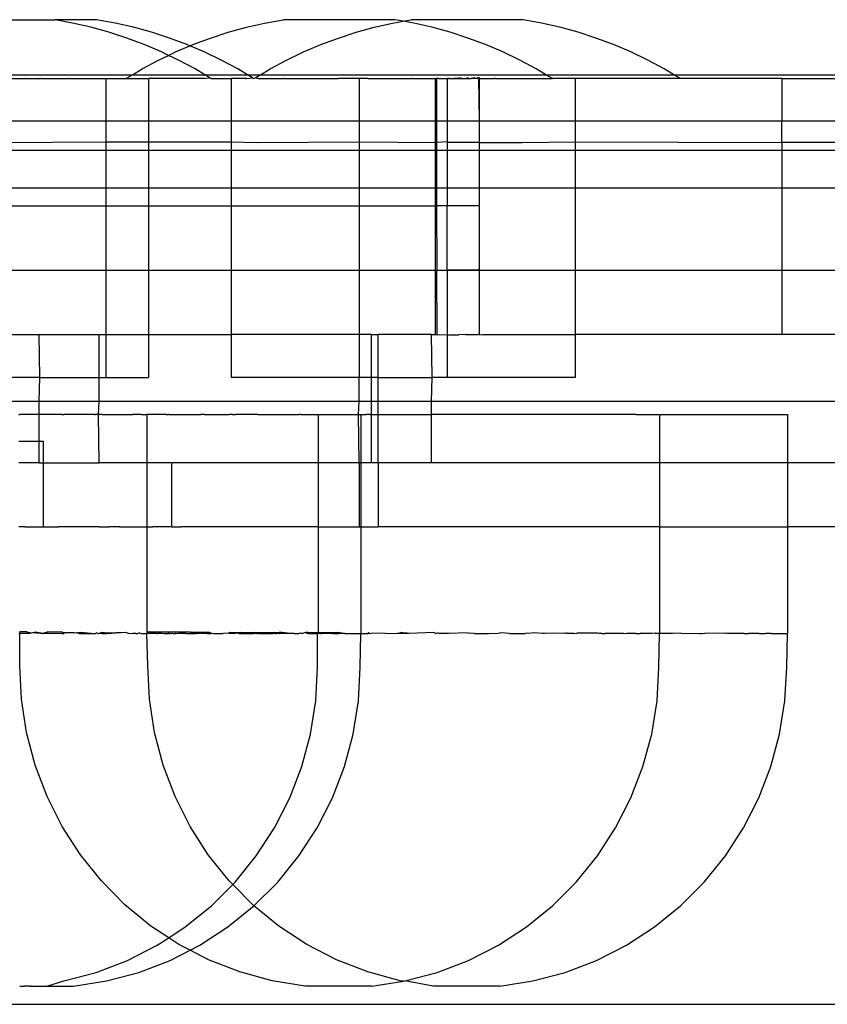
# Model space of a CAD drawing. Extents: x -3820 to 3820, y -3810 to 3810.
# Drawn here: x -925 to -887, y 1824 to 1870 of the extents above; entities that cross this region are included whole.
import ezdxf

# ---------------------------------------------------------------- set-up
doc = ezdxf.new("R2010")
doc.units = 0
doc.layers.get('0').update_dxf_attribs({"linetype": 'CONTINUOUS'})

msp = doc.modelspace()

# ---------------------------------------------------------------- linework, layer by layer
for p, q in [((-926.469, 1870.019), (-923.108, 1870.019)), ((-922.294, 1869.861), (-923.108, 1870.019)), ((-921.16, 1870.019), (-923.108, 1870.019)), ((-921.436, 1869.665), (-922.294, 1869.861)), ((-920.294, 1869.861), (-921.16, 1870.019)), ((-919.436, 1869.665), (-920.294, 1869.861)), ((-914.141, 1869.665), (-913.283, 1869.861)), ((-913.283, 1869.861), (-912.417, 1870.019)), ((-907.16, 1870.019), (-912.417, 1870.019)), ((-908.141, 1869.665), (-907.283, 1869.861)), ((-907.283, 1869.861), (-906.789, 1869.951)), ((-906.789, 1869.951), (-907.16, 1870.019)), ((-906.789, 1869.951), (-906.417, 1870.019)), ((-906.294, 1869.861), (-906.789, 1869.951)), ((-901.16, 1870.019), (-906.417, 1870.019)), ((-905.436, 1869.665), (-906.294, 1869.861)), ((-900.294, 1869.861), (-901.16, 1870.019)), ((-899.436, 1869.665), (-900.294, 1869.861)), ((-920.588, 1869.43), (-921.436, 1869.665)), ((-919.75, 1869.159), (-920.588, 1869.43)), ((-918.588, 1869.43), (-919.436, 1869.665)), ((-917.75, 1869.159), (-918.588, 1869.43)), ((-915.827, 1869.159), (-914.989, 1869.431)), ((-914.989, 1869.431), (-914.141, 1869.665)), ((-909.827, 1869.159), (-908.989, 1869.431)), ((-908.989, 1869.431), (-908.141, 1869.665)), ((-904.588, 1869.43), (-905.436, 1869.665)), ((-903.75, 1869.159), (-904.588, 1869.43)), ((-898.588, 1869.43), (-899.436, 1869.665)), ((-897.75, 1869.159), (-898.588, 1869.43)), ((-918.926, 1868.85), (-919.75, 1869.159)), ((-916.926, 1868.85), (-917.75, 1869.159)), ((-916.651, 1868.85), (-915.827, 1869.159)), ((-910.651, 1868.85), (-909.827, 1869.159)), ((-902.926, 1868.85), (-903.75, 1869.159)), ((-896.926, 1868.85), (-897.75, 1869.159)), ((-918.116, 1868.506), (-918.926, 1868.85)), ((-917.789, 1868.349), (-918.116, 1868.506)), ((-917.789, 1868.349), (-917.461, 1868.506)), ((-917.461, 1868.506), (-916.789, 1868.792)), ((-916.789, 1868.792), (-916.926, 1868.85)), ((-916.789, 1868.792), (-916.651, 1868.85)), ((-916.116, 1868.506), (-916.789, 1868.792)), ((-915.322, 1868.125), (-916.116, 1868.506)), ((-912.255, 1868.125), (-911.461, 1868.506)), ((-911.461, 1868.506), (-910.651, 1868.85)), ((-902.116, 1868.506), (-902.926, 1868.85)), ((-901.322, 1868.125), (-902.116, 1868.506)), ((-896.116, 1868.506), (-896.926, 1868.85)), ((-895.322, 1868.125), (-896.116, 1868.506)), ((-919.032, 1867.71), (-918.255, 1868.125)), ((-918.255, 1868.125), (-917.789, 1868.349)), ((-917.322, 1868.125), (-917.789, 1868.349)), ((-916.546, 1867.71), (-917.322, 1868.125)), ((-914.546, 1867.71), (-915.322, 1868.125)), ((-913.032, 1867.71), (-912.255, 1868.125)), ((-900.546, 1867.71), (-901.322, 1868.125)), ((-894.546, 1867.71), (-895.322, 1868.125)), ((-919.482, 1867.443), (-919.032, 1867.71)), ((-916.095, 1867.443), (-916.546, 1867.71)), ((-914.095, 1867.443), (-914.546, 1867.71)), ((-913.482, 1867.443), (-913.032, 1867.71)), ((-900.095, 1867.443), (-900.546, 1867.71)), ((-894.095, 1867.443), (-894.546, 1867.71)), ((-933.482, 1867.443), (-919.482, 1867.443)), ((-925.789, 1867.261), (-924.508, 1867.261)), ((-924.508, 1867.261), (-924.48, 1867.261)), ((-924.508, 1867.261), (-924.449, 1867.261)), ((-924.449, 1867.261), (-924.48, 1867.261)), ((-924.449, 1867.261), (-923.819, 1867.261)), ((-923.789, 1867.261), (-923.819, 1867.261)), ((-923.789, 1867.261), (-922.48, 1867.261)), ((-922.449, 1867.261), (-922.48, 1867.261)), ((-922.449, 1867.261), (-920.728, 1867.261)), ((-920.728, 1867.261), (-920.728, 1865.287)), ((-920.728, 1867.261), (-919.743, 1867.261)), ((-919.743, 1867.261), (-919.731, 1867.295)), ((-919.743, 1867.261), (-918.728, 1867.261)), ((-919.731, 1867.295), (-919.482, 1867.443)), ((-919.482, 1867.443), (-916.095, 1867.443)), ((-918.728, 1867.261), (-918.728, 1865.287)), ((-916.129, 1867.261), (-918.728, 1867.261)), ((-916.129, 1867.261), (-915.846, 1867.295)), ((-915.846, 1867.295), (-916.095, 1867.443)), ((-916.095, 1867.443), (-914.095, 1867.443)), ((-915.846, 1867.295), (-915.789, 1867.261)), ((-915.789, 1867.261), (-914.849, 1867.261)), ((-914.849, 1867.261), (-914.849, 1865.287)), ((-914.186, 1867.261), (-914.849, 1867.261)), ((-914.186, 1867.261), (-914.156, 1867.261)), ((-914.129, 1867.261), (-914.186, 1867.261)), ((-914.156, 1867.261), (-914.129, 1867.261)), ((-914.129, 1867.261), (-913.846, 1867.295)), ((-913.846, 1867.295), (-914.095, 1867.443)), ((-914.095, 1867.443), (-913.482, 1867.443)), ((-913.846, 1867.295), (-913.789, 1867.261)), ((-913.789, 1867.261), (-913.731, 1867.295)), ((-913.731, 1867.295), (-913.482, 1867.443)), ((-913.615, 1867.261), (-913.731, 1867.295)), ((-913.565, 1867.261), (-913.615, 1867.261)), ((-913.565, 1867.261), (-912.377, 1867.261)), ((-913.482, 1867.443), (-900.095, 1867.443)), ((-912.345, 1867.261), (-912.377, 1867.261)), ((-912.345, 1867.261), (-909.819, 1867.261)), ((-909.789, 1867.261), (-909.819, 1867.261)), ((-908.849, 1867.261), (-909.789, 1867.261)), ((-908.849, 1867.261), (-908.849, 1865.287)), ((-908.508, 1867.261), (-908.849, 1867.261)), ((-908.449, 1867.261), (-908.508, 1867.261)), ((-908.48, 1867.261), (-908.508, 1867.261)), ((-908.449, 1867.261), (-908.48, 1867.261)), ((-908.449, 1867.261), (-906.377, 1867.261)), ((-906.345, 1867.261), (-906.377, 1867.261)), ((-906.345, 1867.261), (-905.278, 1867.261)), ((-905.278, 1867.261), (-905.209, 1867.261)), ((-905.278, 1865.287), (-905.278, 1867.261)), ((-905.209, 1867.261), (-905.19, 1867.295)), ((-905.209, 1865.287), (-905.209, 1867.261)), ((-905.128, 1867.261), (-905.209, 1867.261)), ((-905.19, 1867.295), (-905.128, 1867.261)), ((-905.128, 1867.261), (-904.728, 1867.261)), ((-904.728, 1867.261), (-904.666, 1867.295)), ((-904.666, 1867.261), (-904.728, 1867.261)), ((-904.728, 1867.261), (-904.728, 1865.287)), ((-904.666, 1867.295), (-904.639, 1867.261)), ((-904.666, 1867.261), (-904.639, 1867.261)), ((-904.639, 1867.261), (-904.178, 1867.295)), ((-904.639, 1867.261), (-904.039, 1867.261)), ((-904.039, 1867.261), (-904.178, 1867.295)), ((-904.039, 1867.261), (-903.819, 1867.261)), ((-903.789, 1867.261), (-903.819, 1867.261)), ((-903.771, 1867.295), (-903.789, 1867.261)), ((-903.789, 1867.261), (-903.722, 1867.261)), ((-903.722, 1867.261), (-903.771, 1867.295)), ((-903.722, 1867.261), (-903.604, 1867.261)), ((-903.464, 1867.295), (-903.604, 1867.261)), ((-903.464, 1867.261), (-903.604, 1867.261)), ((-903.391, 1867.261), (-903.464, 1867.295)), ((-903.391, 1867.261), (-903.464, 1867.261)), ((-903.274, 1867.295), (-903.391, 1867.261)), ((-903.274, 1867.261), (-903.391, 1867.261)), ((-903.209, 1867.295), (-903.274, 1867.295)), ((-903.209, 1867.261), (-903.274, 1867.261)), ((-903.274, 1867.261), (-903.239, 1867.261)), ((-903.239, 1867.261), (-903.209, 1867.295)), ((-903.209, 1865.287), (-903.239, 1867.261)), ((-903.239, 1867.261), (-903.209, 1867.261)), ((-903.209, 1865.287), (-903.209, 1867.261)), ((-903.209, 1867.261), (-902.508, 1867.261)), ((-902.449, 1867.261), (-902.508, 1867.261)), ((-902.508, 1867.261), (-902.48, 1867.261)), ((-902.449, 1867.261), (-902.48, 1867.261)), ((-902.449, 1867.261), (-899.789, 1867.261)), ((-899.789, 1867.261), (-900.095, 1867.443)), ((-900.095, 1867.443), (-894.095, 1867.443)), ((-898.728, 1867.261), (-899.789, 1867.261)), ((-898.728, 1867.261), (-898.728, 1865.287)), ((-893.789, 1867.261), (-898.728, 1867.261)), ((-893.789, 1867.261), (-894.095, 1867.443)), ((-894.095, 1867.443), (-885.024, 1867.443)), ((-889.037, 1867.261), (-893.789, 1867.261)), ((-889.037, 1867.261), (-889.037, 1865.287)), ((-889.037, 1867.261), (-885.024, 1867.261)), ((-928.849, 1865.287), (-920.728, 1865.287)), ((-920.728, 1865.287), (-920.728, 1864.297)), ((-920.728, 1865.287), (-918.728, 1865.287)), ((-918.728, 1865.287), (-918.728, 1864.297)), ((-918.728, 1865.287), (-914.849, 1865.287)), ((-914.849, 1865.287), (-914.849, 1864.297)), ((-914.849, 1865.287), (-908.849, 1865.287)), ((-908.849, 1865.287), (-908.849, 1864.297)), ((-908.849, 1865.287), (-905.278, 1865.287)), ((-905.278, 1865.287), (-905.209, 1865.287)), ((-905.278, 1864.261), (-905.278, 1865.287)), ((-905.209, 1865.287), (-904.728, 1865.287)), ((-905.209, 1864.261), (-905.209, 1865.287)), ((-904.728, 1865.287), (-904.728, 1864.297)), ((-904.728, 1865.287), (-903.209, 1865.287)), ((-903.209, 1865.287), (-898.728, 1865.287)), ((-903.209, 1864.261), (-903.209, 1865.287)), ((-898.728, 1865.287), (-898.728, 1864.297)), ((-898.728, 1865.287), (-889.037, 1865.287)), ((-889.037, 1865.287), (-868.657, 1865.287)), ((-889.037, 1864.261), (-889.037, 1865.287)), ((-920.728, 1863.884), (-928.849, 1863.884)), ((-926.236, 1864.261), (-920.728, 1864.297)), ((-920.728, 1864.297), (-918.728, 1864.297)), ((-920.728, 1864.297), (-920.728, 1863.884)), ((-920.728, 1863.884), (-920.728, 1862.142)), ((-918.728, 1863.884), (-920.728, 1863.884)), ((-918.728, 1864.297), (-914.849, 1864.297)), ((-918.728, 1864.297), (-918.728, 1863.884)), ((-918.728, 1863.884), (-918.728, 1862.142)), ((-914.849, 1863.884), (-918.728, 1863.884)), ((-914.849, 1864.297), (-913.615, 1864.261)), ((-914.849, 1864.297), (-914.849, 1863.884)), ((-914.849, 1863.884), (-914.849, 1862.142)), ((-908.849, 1863.884), (-914.849, 1863.884)), ((-913.615, 1864.261), (-908.849, 1864.297)), ((-908.849, 1864.297), (-905.278, 1864.261)), ((-908.849, 1864.297), (-908.849, 1863.884)), ((-908.849, 1863.884), (-908.849, 1862.142)), ((-905.278, 1863.884), (-908.849, 1863.884)), ((-905.278, 1864.261), (-905.209, 1864.261)), ((-905.278, 1863.884), (-905.278, 1864.261)), ((-905.278, 1862.142), (-905.278, 1863.884)), ((-905.209, 1863.884), (-905.278, 1863.884)), ((-904.728, 1864.297), (-905.209, 1864.261)), ((-905.209, 1863.884), (-905.209, 1864.261)), ((-905.209, 1862.142), (-905.209, 1863.884)), ((-904.728, 1863.884), (-905.209, 1863.884)), ((-904.666, 1864.261), (-904.728, 1864.297)), ((-904.728, 1864.297), (-904.728, 1863.884)), ((-904.728, 1863.884), (-904.728, 1862.142)), ((-903.209, 1863.884), (-904.728, 1863.884)), ((-903.209, 1864.261), (-904.666, 1864.261)), ((-903.209, 1863.884), (-903.209, 1864.261)), ((-903.209, 1864.261), (-901.209, 1864.261)), ((-903.209, 1862.142), (-903.209, 1863.884)), ((-898.728, 1863.884), (-903.209, 1863.884)), ((-901.209, 1864.261), (-898.728, 1864.297)), ((-898.728, 1864.297), (-889.037, 1864.261)), ((-898.728, 1864.297), (-898.728, 1863.884)), ((-898.728, 1863.884), (-898.728, 1862.142)), ((-889.037, 1863.884), (-898.728, 1863.884)), ((-868.657, 1864.261), (-889.037, 1864.261)), ((-889.037, 1864.261), (-889.037, 1863.884)), ((-889.037, 1863.884), (-889.037, 1862.142)), ((-868.657, 1863.884), (-889.037, 1863.884)), ((-928.849, 1862.142), (-920.728, 1862.142)), ((-920.728, 1862.142), (-920.728, 1861.295)), ((-920.728, 1862.142), (-918.728, 1862.142)), ((-918.728, 1862.142), (-918.728, 1861.295)), ((-918.728, 1862.142), (-914.849, 1862.142)), ((-914.849, 1862.142), (-914.849, 1861.295)), ((-914.849, 1862.142), (-908.849, 1862.142)), ((-908.849, 1862.142), (-908.849, 1861.295)), ((-908.849, 1862.142), (-905.278, 1862.142)), ((-905.278, 1861.295), (-905.278, 1862.142)), ((-905.278, 1862.142), (-905.209, 1862.142)), ((-905.209, 1861.295), (-905.209, 1862.142)), ((-905.209, 1862.142), (-904.728, 1862.142)), ((-904.728, 1862.142), (-904.728, 1861.295)), ((-904.728, 1862.142), (-903.209, 1862.142)), ((-903.209, 1861.295), (-903.209, 1862.142)), ((-903.209, 1862.142), (-898.728, 1862.142)), ((-898.728, 1862.142), (-898.728, 1858.261)), ((-898.728, 1862.142), (-889.037, 1862.142)), ((-889.037, 1862.142), (-889.037, 1858.261)), ((-889.037, 1862.142), (-868.657, 1862.142)), ((-928.849, 1861.295), (-920.728, 1861.295)), ((-920.728, 1861.295), (-918.728, 1861.295)), ((-920.728, 1861.295), (-920.728, 1858.261)), ((-918.728, 1861.295), (-914.849, 1861.295)), ((-918.728, 1861.295), (-918.728, 1858.261)), ((-914.849, 1861.295), (-908.849, 1861.295)), ((-914.849, 1861.295), (-914.849, 1858.261)), ((-908.849, 1861.295), (-905.278, 1861.295)), ((-908.849, 1861.295), (-908.849, 1858.261)), ((-905.278, 1861.295), (-905.209, 1861.295)), ((-905.278, 1858.261), (-905.278, 1861.295)), ((-904.728, 1861.295), (-905.209, 1861.295)), ((-905.19, 1858.295), (-905.209, 1861.295)), ((-903.274, 1861.295), (-904.728, 1861.295)), ((-904.728, 1858.261), (-904.728, 1861.295)), ((-903.209, 1861.295), (-903.274, 1861.295)), ((-903.209, 1858.295), (-903.209, 1861.295)), ((-920.728, 1858.261), (-928.849, 1858.261)), ((-918.728, 1858.261), (-920.728, 1858.261)), ((-920.728, 1858.261), (-920.728, 1855.261)), ((-914.849, 1858.261), (-918.728, 1858.261)), ((-918.728, 1858.261), (-918.728, 1855.261)), ((-914.849, 1858.261), (-914.849, 1855.261)), ((-908.849, 1858.261), (-914.849, 1858.261)), ((-908.849, 1858.261), (-908.858, 1855.261)), ((-905.278, 1858.261), (-908.849, 1858.261)), ((-905.278, 1858.261), (-905.209, 1858.261)), ((-905.278, 1855.261), (-905.278, 1858.261)), ((-905.209, 1858.261), (-905.19, 1858.295)), ((-905.19, 1855.26), (-905.209, 1858.261)), ((-904.728, 1858.261), (-905.209, 1858.261)), ((-905.19, 1858.295), (-904.728, 1858.261)), ((-904.728, 1858.261), (-904.666, 1858.295)), ((-904.728, 1858.261), (-904.728, 1855.261)), ((-903.274, 1858.261), (-904.728, 1858.261)), ((-904.666, 1858.295), (-903.274, 1858.295)), ((-903.209, 1858.295), (-903.274, 1858.295)), ((-903.209, 1858.26), (-903.274, 1858.261)), ((-903.209, 1858.26), (-903.209, 1858.295)), ((-898.728, 1858.261), (-903.209, 1858.26)), ((-903.209, 1855.26), (-903.209, 1858.26)), ((-889.037, 1858.261), (-898.728, 1858.261)), ((-898.728, 1858.261), (-898.728, 1855.261)), ((-889.037, 1858.261), (-889.037, 1855.261)), ((-868.657, 1858.261), (-889.037, 1858.261)), ((-928.858, 1855.261), (-923.858, 1855.261)), ((-923.819, 1853.261), (-923.858, 1855.261)), ((-923.858, 1855.261), (-921.045, 1855.261)), ((-921.045, 1855.261), (-920.728, 1855.261)), ((-921.045, 1853.261), (-921.045, 1855.261)), ((-920.728, 1855.261), (-920.728, 1853.261)), ((-920.728, 1855.261), (-918.728, 1855.261)), ((-918.728, 1855.261), (-918.728, 1853.261)), ((-918.728, 1855.261), (-914.849, 1855.261)), ((-914.849, 1855.261), (-914.849, 1853.261)), ((-908.858, 1855.261), (-914.849, 1855.261)), ((-908.858, 1855.261), (-908.849, 1853.261)), ((-908.274, 1855.261), (-908.858, 1855.261)), ((-908.274, 1855.261), (-907.953, 1855.261)), ((-908.274, 1853.261), (-908.274, 1855.261)), ((-905.461, 1855.261), (-907.953, 1855.261)), ((-907.953, 1853.261), (-907.953, 1855.261)), ((-905.461, 1855.261), (-905.278, 1855.261)), ((-905.422, 1853.261), (-905.461, 1855.261)), ((-905.278, 1855.261), (-905.19, 1855.26)), ((-905.19, 1855.26), (-904.728, 1855.261)), ((-904.728, 1855.261), (-904.728, 1853.261)), ((-904.728, 1855.261), (-904.666, 1855.26)), ((-904.666, 1855.26), (-904.178, 1855.26)), ((-903.858, 1855.261), (-904.178, 1855.26)), ((-903.858, 1855.261), (-903.274, 1855.261)), ((-903.209, 1855.26), (-903.274, 1855.261)), ((-903.209, 1855.26), (-903.053, 1855.261)), ((-903.053, 1855.261), (-898.728, 1855.261)), ((-898.728, 1855.261), (-898.728, 1853.261)), ((-889.037, 1855.261), (-898.728, 1855.261)), ((-883.924, 1855.261), (-889.037, 1855.261)), ((-923.819, 1853.261), (-928.849, 1853.261)), ((-923.858, 1852.146), (-923.819, 1853.261)), ((-923.819, 1853.261), (-921.045, 1853.261)), ((-921.045, 1852.146), (-921.045, 1853.261)), ((-921.045, 1853.261), (-920.728, 1853.261)), ((-920.728, 1853.261), (-918.728, 1853.261)), ((-908.849, 1853.261), (-914.849, 1853.261)), ((-908.858, 1852.146), (-908.849, 1853.261)), ((-908.274, 1853.261), (-908.849, 1853.261)), ((-908.274, 1852.146), (-908.274, 1853.261)), ((-907.953, 1853.261), (-908.274, 1853.261)), ((-907.953, 1852.146), (-907.953, 1853.261)), ((-907.953, 1853.261), (-905.461, 1853.261)), ((-905.461, 1853.261), (-905.422, 1853.261)), ((-905.461, 1852.146), (-905.422, 1853.261)), ((-904.728, 1853.261), (-905.422, 1853.261)), ((-898.728, 1853.261), (-904.728, 1853.261)), ((-945.14, 1852.146), (-923.858, 1852.146)), ((-923.858, 1851.526), (-923.858, 1852.146)), ((-923.858, 1852.146), (-921.045, 1852.146)), ((-921.076, 1851.526), (-921.045, 1852.146)), ((-921.045, 1852.146), (-908.858, 1852.146)), ((-908.883, 1851.526), (-908.858, 1852.146)), ((-908.858, 1852.146), (-908.274, 1852.146)), ((-908.274, 1851.526), (-908.274, 1852.146)), ((-908.274, 1852.146), (-907.953, 1852.146)), ((-907.953, 1851.526), (-907.953, 1852.146)), ((-907.953, 1852.146), (-905.461, 1852.146)), ((-905.461, 1851.526), (-905.461, 1852.146)), ((-905.461, 1852.146), (-883.858, 1852.146)), ((-924.808, 1851.526), (-924.77, 1851.526)), ((-924.695, 1851.526), (-924.77, 1851.526)), ((-924.655, 1851.526), (-924.695, 1851.526)), ((-923.858, 1851.526), (-924.655, 1851.526)), ((-923.777, 1851.526), (-923.858, 1851.526)), ((-923.858, 1850.261), (-923.858, 1851.526)), ((-923.05, 1851.526), (-923.777, 1851.526)), ((-922.983, 1851.526), (-923.05, 1851.526)), ((-922.77, 1851.526), (-922.983, 1851.526)), ((-922.77, 1851.526), (-922.696, 1851.526)), ((-921.255, 1851.526), (-922.696, 1851.526)), ((-921.255, 1851.526), (-921.221, 1851.526)), ((-921.076, 1851.526), (-921.221, 1851.526)), ((-921.045, 1849.261), (-921.076, 1851.526)), ((-921.076, 1851.526), (-921.05, 1851.526)), ((-920.9, 1851.526), (-921.05, 1851.526)), ((-920.9, 1851.526), (-920.786, 1851.526)), ((-920.786, 1851.526), (-919.465, 1851.526)), ((-919.418, 1851.526), (-919.465, 1851.526)), ((-919.327, 1851.526), (-919.418, 1851.526)), ((-919.327, 1851.526), (-919.301, 1851.526)), ((-919.076, 1851.526), (-919.301, 1851.526)), ((-919.076, 1851.526), (-918.803, 1851.526)), ((-918.803, 1851.526), (-918.804, 1849.261)), ((-917.898, 1851.526), (-918.803, 1851.526)), ((-917.898, 1851.526), (-917.808, 1851.526)), ((-917.777, 1851.526), (-917.808, 1851.526)), ((-917.777, 1851.526), (-917.721, 1851.526)), ((-917.721, 1851.526), (-917.679, 1851.526)), ((-917.679, 1851.526), (-917.569, 1851.526)), ((-917.569, 1851.526), (-916.277, 1851.526)), ((-916.251, 1851.526), (-916.277, 1851.526)), ((-916.159, 1851.526), (-916.251, 1851.526)), ((-916.113, 1851.526), (-916.159, 1851.526)), ((-916.113, 1851.526), (-914.946, 1851.526)), ((-914.896, 1851.526), (-914.946, 1851.526)), ((-914.786, 1851.526), (-914.896, 1851.526)), ((-914.786, 1851.526), (-914.682, 1851.526)), ((-914.682, 1851.526), (-914.644, 1851.526)), ((-913.597, 1851.526), (-914.644, 1851.526)), ((-913.597, 1851.526), (-913.418, 1851.526)), ((-913.418, 1851.526), (-911.898, 1851.526)), ((-911.898, 1851.526), (-911.856, 1851.526)), ((-911.856, 1851.526), (-911.8, 1851.526)), ((-911.8, 1851.526), (-911.77, 1851.526)), ((-911.77, 1851.526), (-911.686, 1851.526)), ((-911.635, 1851.526), (-911.686, 1851.526)), ((-911.597, 1851.526), (-911.635, 1851.526)), ((-911.597, 1851.526), (-910.883, 1851.526)), ((-910.883, 1851.526), (-910.808, 1851.526)), ((-910.808, 1851.526), (-910.774, 1851.526)), ((-910.774, 1851.526), (-910.774, 1849.261)), ((-910.774, 1851.526), (-908.922, 1851.526)), ((-908.883, 1851.526), (-908.922, 1851.526)), ((-908.883, 1851.526), (-908.774, 1851.526)), ((-908.858, 1849.261), (-908.883, 1851.526)), ((-908.774, 1851.526), (-908.774, 1849.261)), ((-908.774, 1851.526), (-908.501, 1851.526)), ((-908.356, 1851.526), (-908.501, 1851.526)), ((-908.356, 1851.526), (-908.274, 1851.526)), ((-908.274, 1849.261), (-908.274, 1851.526)), ((-908.274, 1851.526), (-907.953, 1851.526)), ((-907.953, 1849.261), (-907.953, 1851.526)), ((-907.953, 1851.526), (-905.461, 1851.526)), ((-905.461, 1849.261), (-905.461, 1851.526)), ((-895.856, 1851.526), (-905.461, 1851.526)), ((-895.856, 1851.526), (-895.808, 1851.526)), ((-895.808, 1851.526), (-894.774, 1851.526)), ((-894.774, 1851.526), (-894.774, 1849.261)), ((-894.774, 1851.526), (-888.774, 1851.526)), ((-888.774, 1851.526), (-888.774, 1849.261)), ((-923.858, 1850.261), (-924.808, 1850.261)), ((-923.858, 1849.261), (-923.858, 1850.261)), ((-923.654, 1850.261), (-923.858, 1850.261)), ((-923.654, 1849.261), (-923.654, 1850.261)), ((-923.858, 1849.261), (-924.808, 1849.261)), ((-923.858, 1849.261), (-923.654, 1849.261)), ((-923.654, 1846.261), (-923.654, 1849.261)), ((-923.654, 1849.261), (-923.602, 1849.261)), ((-923.602, 1849.261), (-921.045, 1849.261)), ((-918.804, 1849.261), (-921.045, 1849.261)), ((-918.804, 1849.261), (-918.804, 1846.261)), ((-917.645, 1849.261), (-918.804, 1849.261)), ((-917.645, 1849.261), (-917.645, 1846.26)), ((-910.774, 1849.261), (-917.645, 1849.261)), ((-910.774, 1849.261), (-910.774, 1846.261)), ((-908.858, 1849.261), (-910.774, 1849.261)), ((-908.858, 1849.261), (-908.858, 1846.26)), ((-908.858, 1849.261), (-908.774, 1849.261)), ((-908.774, 1849.261), (-908.774, 1846.261)), ((-908.274, 1849.261), (-908.774, 1849.261)), ((-907.953, 1849.261), (-908.274, 1849.261)), ((-907.953, 1849.261), (-907.953, 1846.261)), ((-905.461, 1849.261), (-907.953, 1849.261)), ((-894.774, 1849.261), (-905.461, 1849.261)), ((-894.774, 1849.261), (-894.774, 1846.261)), ((-888.774, 1849.261), (-894.774, 1849.261)), ((-888.774, 1849.261), (-888.774, 1846.261)), ((-883.924, 1849.261), (-888.774, 1849.261)), ((-924.507, 1846.26), (-924.808, 1846.261)), ((-924.507, 1846.26), (-924.362, 1846.261)), ((-924.362, 1846.261), (-923.654, 1846.261)), ((-923.654, 1846.261), (-923.602, 1846.261)), ((-923.602, 1846.261), (-922.93, 1846.26)), ((-921.045, 1846.261), (-922.93, 1846.26)), ((-921.045, 1846.261), (-920.574, 1846.26)), ((-920.087, 1846.26), (-920.574, 1846.26)), ((-920.087, 1846.26), (-919.669, 1846.261)), ((-919.669, 1846.261), (-918.804, 1846.261)), ((-918.804, 1846.261), (-918.804, 1841.318)), ((-918.804, 1846.261), (-918.637, 1846.261)), ((-918.637, 1846.261), (-918.523, 1846.26)), ((-917.645, 1846.26), (-918.523, 1846.26)), ((-917.645, 1846.26), (-917.618, 1846.261)), ((-917.618, 1846.261), (-917.191, 1846.26)), ((-910.774, 1846.261), (-917.191, 1846.26)), ((-910.774, 1846.261), (-910.774, 1841.313)), ((-910.774, 1846.261), (-910.221, 1846.26)), ((-910.221, 1846.26), (-909.316, 1846.261)), ((-909.316, 1846.261), (-909.2, 1846.26)), ((-909.2, 1846.26), (-908.858, 1846.26)), ((-908.858, 1846.26), (-908.774, 1846.261)), ((-908.774, 1846.261), (-908.774, 1841.261)), ((-908.774, 1846.261), (-907.953, 1846.261)), ((-894.774, 1846.261), (-907.953, 1846.261)), ((-894.774, 1846.261), (-894.774, 1841.261)), ((-894.774, 1846.261), (-888.774, 1846.261)), ((-888.774, 1846.261), (-888.774, 1841.261)), ((-883.858, 1846.261), (-888.774, 1846.261)), ((-924.808, 1841.261), (-924.77, 1841.261)), ((-924.77, 1841.261), (-924.762, 1841.333)), ((-924.695, 1841.261), (-924.77, 1841.261)), ((-924.766, 1839.751), (-924.77, 1841.261)), ((-924.435, 1841.332), (-924.762, 1841.333)), ((-924.655, 1841.261), (-924.695, 1841.261)), ((-924.351, 1841.261), (-924.655, 1841.261)), ((-924.435, 1841.332), (-924.212, 1841.293)), ((-924.313, 1841.261), (-924.351, 1841.261)), ((-924.212, 1841.293), (-924.313, 1841.261)), ((-924.212, 1841.293), (-924.029, 1841.331)), ((-923.777, 1841.261), (-924.212, 1841.293)), ((-924.029, 1841.331), (-923.779, 1841.297)), ((-923.779, 1841.297), (-923.721, 1841.261)), ((-923.721, 1841.261), (-923.777, 1841.261)), ((-923.721, 1841.261), (-923.467, 1841.33)), ((-923.05, 1841.261), (-923.721, 1841.261)), ((-922.755, 1841.328), (-923.467, 1841.33)), ((-922.983, 1841.261), (-923.05, 1841.261)), ((-922.77, 1841.261), (-922.983, 1841.261)), ((-922.77, 1841.261), (-922.696, 1841.261)), ((-922.755, 1841.328), (-922.663, 1841.289)), ((-922.696, 1841.261), (-922.663, 1841.289)), ((-922.212, 1841.293), (-922.663, 1841.289)), ((-922.212, 1841.293), (-921.901, 1841.326)), ((-921.981, 1841.261), (-922.212, 1841.293)), ((-921.981, 1841.261), (-921.255, 1841.261)), ((-921.901, 1841.326), (-921.255, 1841.261)), ((-921.255, 1841.261), (-921.222, 1841.261)), ((-921.148, 1841.285), (-921.222, 1841.261)), ((-921.148, 1841.285), (-921.076, 1841.261)), ((-921.076, 1841.261), (-920.914, 1841.323)), ((-921.076, 1841.261), (-921.05, 1841.261)), ((-920.9, 1841.261), (-921.05, 1841.261)), ((-920.914, 1841.323), (-920.663, 1841.289)), ((-920.9, 1841.261), (-920.786, 1841.261)), ((-920.663, 1841.289), (-920.786, 1841.261)), ((-920.786, 1841.261), (-920.682, 1841.261)), ((-920.682, 1841.261), (-919.805, 1841.321)), ((-920.663, 1841.289), (-919.805, 1841.321)), ((-919.805, 1841.321), (-919.684, 1841.282)), ((-919.684, 1841.282), (-919.465, 1841.261)), ((-919.418, 1841.261), (-919.465, 1841.261)), ((-919.327, 1841.261), (-919.418, 1841.261)), ((-919.327, 1841.261), (-919.301, 1841.261)), ((-919.301, 1841.261), (-919.222, 1841.261)), ((-919.148, 1841.285), (-919.222, 1841.261)), ((-919.148, 1841.285), (-919.076, 1841.261)), ((-919.076, 1841.261), (-918.804, 1841.261)), ((-918.804, 1841.318), (-918.762, 1841.333)), ((-918.804, 1841.318), (-918.804, 1841.261)), ((-918.762, 1841.261), (-918.804, 1841.261)), ((-918.766, 1839.751), (-918.804, 1841.261)), ((-918.762, 1841.333), (-918.68, 1841.332)), ((-918.695, 1841.261), (-918.762, 1841.261)), ((-918.636, 1841.261), (-918.695, 1841.261)), ((-918.586, 1841.318), (-918.68, 1841.332)), ((-918.636, 1841.261), (-918.586, 1841.318)), ((-918.351, 1841.261), (-918.636, 1841.261)), ((-918.435, 1841.332), (-918.586, 1841.318)), ((-918.351, 1841.261), (-918.586, 1841.318)), ((-918.435, 1841.332), (-917.467, 1841.33)), ((-918.351, 1841.261), (-918.287, 1841.278)), ((-918.351, 1841.261), (-918.313, 1841.261)), ((-918.313, 1841.261), (-918.287, 1841.278)), ((-918.287, 1841.278), (-918.12, 1841.276)), ((-918.12, 1841.276), (-917.995, 1841.261)), ((-917.995, 1841.261), (-917.899, 1841.261)), ((-917.899, 1841.261), (-917.808, 1841.261)), ((-917.777, 1841.261), (-917.808, 1841.261)), ((-917.777, 1841.261), (-917.721, 1841.261)), ((-917.721, 1841.261), (-917.684, 1841.282)), ((-917.684, 1841.282), (-917.569, 1841.261)), ((-917.569, 1841.261), (-917.465, 1841.261)), ((-917.27, 1841.315), (-917.467, 1841.33)), ((-917.359, 1841.266), (-917.465, 1841.261)), ((-917.327, 1841.261), (-917.359, 1841.266)), ((-917.27, 1841.315), (-917.327, 1841.261)), ((-917.096, 1841.261), (-917.327, 1841.261)), ((-916.755, 1841.328), (-917.27, 1841.315)), ((-917.27, 1841.315), (-917.096, 1841.261)), ((-916.983, 1841.261), (-917.096, 1841.261)), ((-916.983, 1841.261), (-916.91, 1841.261)), ((-916.91, 1841.261), (-916.501, 1841.265)), ((-916.755, 1841.328), (-915.901, 1841.326)), ((-916.501, 1841.265), (-916.287, 1841.278)), ((-916.251, 1841.261), (-916.287, 1841.278)), ((-916.159, 1841.261), (-916.251, 1841.261)), ((-916.113, 1841.261), (-916.159, 1841.261)), ((-915.981, 1841.261), (-916.113, 1841.261)), ((-915.981, 1841.261), (-915.891, 1841.261)), ((-915.901, 1841.326), (-915.873, 1841.311)), ((-915.891, 1841.261), (-915.873, 1841.311)), ((-915.891, 1841.261), (-915.808, 1841.261)), ((-915.808, 1841.261), (-915.873, 1841.311)), ((-915.753, 1841.272), (-915.808, 1841.261)), ((-915.753, 1841.272), (-915.679, 1841.261)), ((-915.679, 1841.261), (-915.223, 1841.261)), ((-914.971, 1841.275), (-915.223, 1841.261)), ((-914.971, 1841.275), (-914.914, 1841.323)), ((-914.946, 1841.261), (-914.971, 1841.275)), ((-914.896, 1841.261), (-914.946, 1841.261)), ((-914.914, 1841.323), (-914.409, 1841.308)), ((-914.786, 1841.261), (-914.896, 1841.261)), ((-914.682, 1841.261), (-914.786, 1841.261)), ((-914.682, 1841.261), (-914.644, 1841.27)), ((-914.501, 1841.261), (-914.644, 1841.27)), ((-914.409, 1841.308), (-914.501, 1841.261)), ((-914.501, 1841.261), (-913.788, 1841.261)), ((-914.409, 1841.308), (-913.805, 1841.321)), ((-913.805, 1841.321), (-912.894, 1841.304)), ((-913.753, 1841.272), (-913.788, 1841.261)), ((-913.753, 1841.272), (-913.686, 1841.261)), ((-913.657, 1841.267), (-913.686, 1841.261)), ((-913.597, 1841.261), (-913.686, 1841.261)), ((-913.597, 1841.261), (-913.657, 1841.267)), ((-913.597, 1841.261), (-913.418, 1841.261)), ((-913.418, 1841.261), (-912.896, 1841.261)), ((-912.828, 1841.261), (-912.896, 1841.261)), ((-912.894, 1841.304), (-912.586, 1841.318)), ((-912.828, 1841.261), (-912.894, 1841.304)), ((-912.791, 1841.261), (-912.828, 1841.261)), ((-912.791, 1841.261), (-912.721, 1841.261)), ((-912.721, 1841.261), (-912.644, 1841.27)), ((-912.668, 1841.261), (-912.721, 1841.261)), ((-912.594, 1841.261), (-912.668, 1841.261)), ((-912.594, 1841.261), (-912.644, 1841.27)), ((-912.527, 1841.261), (-912.594, 1841.261)), ((-912.09, 1841.264), (-912.586, 1841.318)), ((-912.09, 1841.264), (-912.527, 1841.261)), ((-911.899, 1841.261), (-912.09, 1841.264)), ((-911.899, 1841.261), (-911.856, 1841.261)), ((-911.856, 1841.261), (-911.8, 1841.261)), ((-911.8, 1841.261), (-911.77, 1841.261)), ((-911.77, 1841.261), (-911.686, 1841.261)), ((-911.657, 1841.267), (-911.686, 1841.261)), ((-911.597, 1841.261), (-911.657, 1841.267)), ((-911.528, 1841.262), (-911.597, 1841.261)), ((-911.345, 1841.3), (-911.528, 1841.262)), ((-911.27, 1841.315), (-911.345, 1841.3)), ((-911.302, 1841.262), (-911.345, 1841.3)), ((-911.265, 1841.261), (-911.302, 1841.262)), ((-911.27, 1841.315), (-910.774, 1841.313)), ((-911.227, 1841.261), (-911.265, 1841.261)), ((-911.227, 1841.261), (-911.122, 1841.261)), ((-911.122, 1841.261), (-910.883, 1841.261)), ((-910.883, 1841.261), (-910.802, 1841.265)), ((-910.799, 1839.679), (-910.802, 1841.265)), ((-910.802, 1841.265), (-910.774, 1841.261)), ((-910.774, 1841.313), (-909.873, 1841.311)), ((-910.774, 1841.313), (-910.774, 1841.261)), ((-910.668, 1841.261), (-910.774, 1841.261)), ((-910.668, 1841.261), (-910.594, 1841.261)), ((-910.251, 1841.261), (-910.594, 1841.261)), ((-910.09, 1841.264), (-910.251, 1841.261)), ((-910.09, 1841.264), (-909.97, 1841.263)), ((-909.97, 1841.263), (-909.856, 1841.261)), ((-909.779, 1841.297), (-909.873, 1841.311)), ((-909.856, 1841.261), (-909.8, 1841.261)), ((-909.779, 1841.297), (-909.8, 1841.261)), ((-909.528, 1841.262), (-909.8, 1841.261)), ((-909.528, 1841.262), (-909.779, 1841.297)), ((-909.528, 1841.262), (-909.265, 1841.261)), ((-909.265, 1841.261), (-909.227, 1841.261)), ((-909.227, 1841.261), (-909.122, 1841.261)), ((-909.122, 1841.261), (-909.094, 1841.261)), ((-909.094, 1841.261), (-909.017, 1841.261)), ((-909.017, 1841.261), (-908.922, 1841.261)), ((-908.922, 1841.261), (-908.883, 1841.261)), ((-908.883, 1841.261), (-908.774, 1841.261)), ((-908.799, 1839.679), (-908.774, 1841.261)), ((-908.774, 1841.261), (-908.444, 1841.261)), ((-908.409, 1841.308), (-908.444, 1841.261)), ((-908.356, 1841.261), (-908.444, 1841.261)), ((-908.409, 1841.308), (-908.356, 1841.261)), ((-908.356, 1841.261), (-908.212, 1841.293)), ((-908.212, 1841.293), (-907.05, 1841.261)), ((-907.05, 1841.261), (-906.894, 1841.304)), ((-906.9, 1841.261), (-907.05, 1841.261)), ((-906.663, 1841.289), (-906.9, 1841.261)), ((-906.677, 1841.261), (-906.9, 1841.261)), ((-906.677, 1841.261), (-906.894, 1841.304)), ((-906.527, 1841.261), (-906.677, 1841.261)), ((-906.527, 1841.261), (-906.663, 1841.289)), ((-905.345, 1841.3), (-906.527, 1841.261)), ((-905.345, 1841.3), (-905.222, 1841.261)), ((-905.148, 1841.285), (-905.222, 1841.261)), ((-905.148, 1841.285), (-905.076, 1841.261)), ((-904.808, 1841.261), (-905.076, 1841.261)), ((-904.655, 1841.261), (-904.808, 1841.261)), ((-903.779, 1841.297), (-904.655, 1841.261)), ((-903.779, 1841.297), (-903.684, 1841.282)), ((-903.465, 1841.261), (-903.684, 1841.282)), ((-903.465, 1841.261), (-902.77, 1841.261)), ((-902.77, 1841.261), (-902.287, 1841.278)), ((-902.212, 1841.293), (-902.287, 1841.278)), ((-901.808, 1841.261), (-902.212, 1841.293)), ((-901.808, 1841.261), (-901.05, 1841.261)), ((-900.971, 1841.275), (-901.05, 1841.261)), ((-900.9, 1841.261), (-900.971, 1841.275)), ((-900.663, 1841.289), (-900.9, 1841.261)), ((-900.277, 1841.261), (-900.663, 1841.289)), ((-900.159, 1841.261), (-900.277, 1841.261)), ((-899.753, 1841.272), (-900.159, 1841.261)), ((-899.222, 1841.261), (-899.753, 1841.272)), ((-899.148, 1841.285), (-899.222, 1841.261)), ((-899.148, 1841.285), (-899.076, 1841.261)), ((-898.791, 1841.261), (-899.076, 1841.261)), ((-898.791, 1841.261), (-898.644, 1841.27)), ((-898.417, 1841.269), (-898.644, 1841.27)), ((-897.684, 1841.282), (-898.417, 1841.269)), ((-897.657, 1841.267), (-897.684, 1841.282)), ((-897.597, 1841.261), (-897.657, 1841.267)), ((-897.465, 1841.261), (-897.597, 1841.261)), ((-897.465, 1841.261), (-897.327, 1841.261)), ((-896.893, 1841.265), (-897.327, 1841.261)), ((-896.802, 1841.265), (-896.893, 1841.265)), ((-896.668, 1841.261), (-896.802, 1841.265)), ((-896.462, 1841.261), (-896.668, 1841.261)), ((-896.462, 1841.261), (-896.287, 1841.278)), ((-896.25, 1841.261), (-896.287, 1841.278)), ((-896.09, 1841.264), (-896.25, 1841.261)), ((-895.856, 1841.261), (-896.09, 1841.264)), ((-895.856, 1841.261), (-895.808, 1841.261)), ((-895.808, 1841.261), (-895.679, 1841.261)), ((-895.528, 1841.262), (-895.679, 1841.261)), ((-895.393, 1841.261), (-895.528, 1841.262)), ((-895.227, 1841.261), (-895.393, 1841.261)), ((-895.122, 1841.261), (-895.227, 1841.261)), ((-894.971, 1841.275), (-895.122, 1841.261)), ((-894.971, 1841.275), (-894.941, 1841.261)), ((-894.774, 1841.261), (-894.941, 1841.261)), ((-894.799, 1839.679), (-894.774, 1841.261)), ((-894.159, 1841.261), (-894.774, 1841.261)), ((-893.753, 1841.272), (-894.159, 1841.261)), ((-893.753, 1841.272), (-892.896, 1841.261)), ((-892.896, 1841.261), (-892.791, 1841.261)), ((-892.791, 1841.261), (-892.644, 1841.27)), ((-891.686, 1841.261), (-892.644, 1841.27)), ((-891.657, 1841.267), (-891.686, 1841.261)), ((-891.597, 1841.261), (-891.657, 1841.267)), ((-890.802, 1841.265), (-891.597, 1841.261)), ((-890.802, 1841.265), (-890.668, 1841.261)), ((-890.668, 1841.261), (-890.594, 1841.261)), ((-890.09, 1841.264), (-890.594, 1841.261)), ((-890.09, 1841.264), (-889.856, 1841.261)), ((-889.856, 1841.261), (-889.8, 1841.261)), ((-889.528, 1841.262), (-889.8, 1841.261)), ((-889.528, 1841.262), (-889.265, 1841.261)), ((-889.265, 1841.261), (-889.227, 1841.261)), ((-889.227, 1841.261), (-889.122, 1841.261)), ((-889.122, 1841.261), (-888.883, 1841.261)), ((-888.883, 1841.261), (-888.774, 1841.261)), ((-888.799, 1839.679), (-888.774, 1841.261)), ((-924.688, 1838.177), (-924.766, 1839.751)), ((-918.688, 1838.177), (-918.766, 1839.751)), ((-910.885, 1838.105), (-910.799, 1839.679)), ((-908.885, 1838.105), (-908.799, 1839.679)), ((-894.885, 1838.105), (-894.799, 1839.679)), ((-888.885, 1838.105), (-888.799, 1839.679)), ((-924.446, 1836.62), (-924.688, 1838.177)), ((-918.446, 1836.62), (-918.688, 1838.177)), ((-911.134, 1836.549), (-910.885, 1838.105)), ((-909.134, 1836.549), (-908.885, 1838.105)), ((-895.134, 1836.549), (-894.885, 1838.105)), ((-889.134, 1836.549), (-888.885, 1838.105)), ((-924.044, 1835.096), (-924.446, 1836.62)), ((-918.044, 1835.096), (-918.446, 1836.62)), ((-911.543, 1835.027), (-911.134, 1836.549)), ((-909.543, 1835.027), (-909.134, 1836.549)), ((-895.543, 1835.027), (-895.134, 1836.549)), ((-889.543, 1835.027), (-889.134, 1836.549)), ((-923.485, 1833.623), (-924.044, 1835.096)), ((-917.485, 1833.623), (-918.044, 1835.096)), ((-912.109, 1833.557), (-911.543, 1835.027)), ((-910.109, 1833.557), (-909.543, 1835.027)), ((-896.109, 1833.557), (-895.543, 1835.027)), ((-890.109, 1833.557), (-889.543, 1835.027)), ((-922.776, 1832.217), (-923.485, 1833.623)), ((-916.776, 1832.217), (-917.485, 1833.623)), ((-912.824, 1832.154), (-912.109, 1833.557)), ((-910.824, 1832.154), (-910.109, 1833.557)), ((-896.824, 1832.154), (-896.109, 1833.557)), ((-890.824, 1832.154), (-890.109, 1833.557)), ((-921.925, 1830.893), (-922.776, 1832.217)), ((-915.925, 1830.893), (-916.776, 1832.217)), ((-913.681, 1830.834), (-912.824, 1832.154)), ((-911.681, 1830.834), (-910.824, 1832.154)), ((-897.681, 1830.834), (-896.824, 1832.154)), ((-891.681, 1830.834), (-890.824, 1832.154)), ((-920.941, 1829.665), (-921.925, 1830.893)), ((-914.941, 1829.665), (-915.925, 1830.893)), ((-914.671, 1829.612), (-913.681, 1830.834)), ((-912.671, 1829.612), (-911.681, 1830.834)), ((-898.671, 1829.612), (-897.681, 1830.834)), ((-892.671, 1829.612), (-891.681, 1830.834)), ((-919.835, 1828.548), (-920.941, 1829.665)), ((-915.783, 1828.5), (-914.78, 1829.503)), ((-914.78, 1829.503), (-914.941, 1829.665)), ((-914.78, 1829.503), (-914.671, 1829.612)), ((-913.835, 1828.548), (-914.78, 1829.503)), ((-913.783, 1828.5), (-912.671, 1829.612)), ((-899.783, 1828.5), (-898.671, 1829.612)), ((-893.783, 1828.5), (-892.671, 1829.612)), ((-918.619, 1827.553), (-919.835, 1828.548)), ((-917.004, 1827.511), (-915.783, 1828.5)), ((-915.004, 1827.511), (-913.783, 1828.5)), ((-913.783, 1828.5), (-913.835, 1828.548)), ((-912.619, 1827.553), (-913.783, 1828.5)), ((-901.004, 1827.511), (-899.783, 1828.5)), ((-895.004, 1827.511), (-893.783, 1828.5)), ((-917.783, 1827.005), (-918.619, 1827.553)), ((-917.783, 1827.005), (-917.004, 1827.511)), ((-916.322, 1826.655), (-915.004, 1827.511)), ((-911.305, 1826.691), (-912.619, 1827.553)), ((-902.322, 1826.655), (-901.004, 1827.511)), ((-896.322, 1826.655), (-895.004, 1827.511)), ((-918.322, 1826.655), (-917.783, 1827.005)), ((-917.305, 1826.691), (-917.783, 1827.005)), ((-919.721, 1825.943), (-918.322, 1826.655)), ((-916.781, 1826.421), (-917.305, 1826.691)), ((-916.781, 1826.421), (-916.322, 1826.655)), ((-909.91, 1825.972), (-911.305, 1826.691)), ((-903.721, 1825.943), (-902.322, 1826.655)), ((-897.721, 1825.943), (-896.322, 1826.655)), ((-917.721, 1825.943), (-916.781, 1826.421)), ((-915.91, 1825.972), (-916.781, 1826.421)), ((-921.186, 1825.382), (-919.721, 1825.943)), ((-919.186, 1825.382), (-917.721, 1825.943)), ((-914.447, 1825.404), (-915.91, 1825.972)), ((-908.447, 1825.404), (-909.91, 1825.972)), ((-905.186, 1825.382), (-903.721, 1825.943)), ((-899.186, 1825.382), (-897.721, 1825.943)), ((-922.702, 1824.977), (-921.186, 1825.382)), ((-920.702, 1824.977), (-919.186, 1825.382)), ((-912.933, 1824.992), (-914.447, 1825.404)), ((-906.933, 1824.992), (-908.447, 1825.404)), ((-906.702, 1824.977), (-905.186, 1825.382)), ((-900.702, 1824.977), (-899.186, 1825.382)), ((-924.77, 1824.736), (-924.739, 1824.74)), ((-924.739, 1824.74), (-924.654, 1824.735)), ((-924.654, 1824.735), (-924.601, 1824.74)), ((-924.601, 1824.74), (-924.551, 1824.735)), ((-924.455, 1824.74), (-924.551, 1824.735)), ((-924.387, 1824.735), (-924.455, 1824.74)), ((-924.328, 1824.735), (-924.387, 1824.735)), ((-924.302, 1824.739), (-924.328, 1824.735)), ((-924.302, 1824.739), (-924.252, 1824.734)), ((-924.222, 1824.739), (-924.252, 1824.734)), ((-924.222, 1824.739), (-923.492, 1824.737)), ((-923.492, 1824.737), (-922.702, 1824.977)), ((-923.492, 1824.737), (-922.252, 1824.734)), ((-922.252, 1824.734), (-920.702, 1824.977)), ((-911.376, 1824.742), (-912.933, 1824.992)), ((-908.252, 1824.734), (-911.376, 1824.742)), ((-908.252, 1824.734), (-906.772, 1824.966)), ((-906.772, 1824.966), (-906.933, 1824.992)), ((-906.772, 1824.966), (-906.702, 1824.977)), ((-905.376, 1824.742), (-906.702, 1824.977)), ((-902.252, 1824.734), (-905.376, 1824.742)), ((-902.252, 1824.734), (-900.702, 1824.977)), ((-1227.63, 1823.884), (-800.891, 1823.884))]:
    msp.add_line(p, q)

doc.saveas('drawing.dxf')
